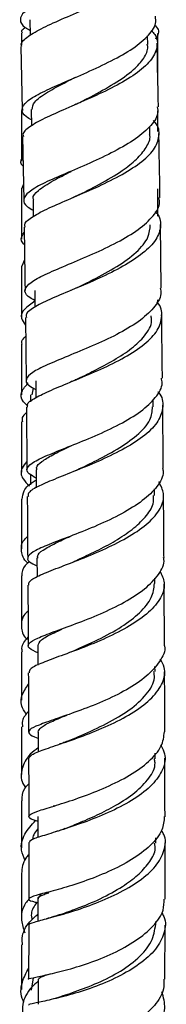
# Model space of a CAD drawing. Units: millimetres. Extents: x 5 to 995, y 5 to 995.
# Drawn here: x 236 to 239, y 374 to 395 of the extents above; entities that cross this region are included whole.
import ezdxf

# ---------------------------------------------------------------- set-up
doc = ezdxf.new("R2010")
doc.units = ezdxf.units.MM

msp = doc.modelspace()

# ---------------------------------------------------------------- linework, layer by layer
at = {"color": 7, "linetype": 'Continuous', "lineweight": 25}
for p, q in [((236.323, 395.376), (236.331, 395.032)), ((239.139, 394.208), (239.14, 395.073)), ((238.92, 394.831), (238.916, 395.021)), ((236.126, 394.782), (236.155, 393.392)), ((236.139, 394.137), (236.139, 393.972)), ((236.162, 393.408), (236.163, 393.373)), ((236.356, 393.392), (236.362, 393.036)), ((238.966, 392.844), (238.963, 393.02)), ((236.166, 392.798), (236.189, 391.395)), ((236.155, 391.658), (236.183, 391.741)), ((239.139, 391.04), (239.139, 391.646)), ((236.396, 391.402), (236.401, 391.04)), ((239.219, 389.457), (239.198, 390.862)), ((236.21, 390.079), (236.145, 389.939)), ((236.432, 389.402), (236.437, 389.036)), ((239.139, 389.108), (239.139, 389.196)), ((236.226, 388.808), (236.243, 387.423)), ((236.398, 387.251), (236.366, 387.103)), ((236.453, 387.412), (236.457, 387.036)), ((236.339, 387.104), (236.339, 386.949)), ((239.041, 386.84), (239.04, 386.999)), ((236.25, 386.829), (236.262, 385.448)), ((236.34, 385.34), (236.34, 385.114)), ((236.464, 385.451), (236.467, 385.053)), ((239.067, 384.881), (239.066, 385.026)), ((236.481, 383.503), (236.484, 383.085)), ((239.078, 382.939), (239.078, 383.061)), ((236.501, 381.57), (236.502, 381.142)), ((239.08, 380.999), (239.079, 381.11)), ((236.507, 379.662), (236.508, 379.222)), ((239.087, 379.075), (239.087, 379.197)), ((236.877, 378.039), (236.838, 378.027)), ((236.502, 377.798), (236.502, 377.335)), ((239.098, 377.211), (239.098, 377.328)), ((239.3, 375.979), (239.3, 377.224)), ((236.502, 375.984), (236.502, 375.494)), ((236.726, 376.133), (236.695, 376.124)), ((239.098, 375.419), (239.098, 375.485)), ((239.297, 374.215), (239.3, 375.401)), ((236.395, 374.245), (236.351, 373.972)), ((236.509, 374.212), (236.507, 373.665))]:
    msp.add_line(p, q, dxfattribs=at)
for points, knots in [([(239.045, 397.428), (239.049, 397.368), (239.059, 397.214), (238.851, 396.959), (238.475, 396.676), (237.973, 396.407), (237.421, 396.16), (236.892, 395.933), (236.458, 395.728), (236.172, 395.543), (236.089, 395.373), (236.149, 395.241), (236.291, 395.163), (236.328, 395.143)], [0, 0, 0, 0, 0.0633165, 0.1632228, 0.2633733, 0.3636887, 0.4638598, 0.5638693, 0.6641279, 0.7644193, 0.8644831, 0.9644934, 1, 1, 1, 1]), ([(236.149, 394.782), (236.143, 394.799), (236.115, 394.873), (236.271, 395.006), (236.599, 395.198), (237.076, 395.41), (237.621, 395.645), (238.165, 395.898), (238.632, 396.173), (238.965, 396.46), (239.104, 396.749), (239.09, 396.973), (238.97, 397.095), (238.94, 397.127)], [0, 0, 0, 0, 0.031299, 0.13517, 0.238778, 0.342569, 0.446488, 0.550209, 0.65368, 0.757335, 0.860968, 0.964297, 1, 1, 1, 1]), ([(236.36, 393.165), (236.32, 393.188), (236.178, 393.266), (236.129, 393.397), (236.229, 393.568), (236.53, 393.749), (236.976, 393.952), (237.51, 394.18), (238.061, 394.433), (238.559, 394.704), (238.921, 394.993), (239.113, 395.246), (239.096, 395.397), (239.089, 395.451)], [0, 0, 0, 0, 0.040051, 0.140401, 0.240973, 0.34155, 0.441877, 0.542328, 0.643013, 0.743639, 0.844031, 0.94463, 1, 1, 1, 1]), ([(239.072, 395.26), (239.078, 395.254), (239.162, 395.173), (239.175, 395.067), (239.105, 394.97), (239.09, 394.949)], [0, 0, 0, 0, 0.0583321, 0.7926554, 1, 1, 1, 1]), ([(236.14, 395.081), (236.14, 395.014), (236.14, 394.928), (236.14, 394.841), (236.14, 394.821)], [0, 0, 0, 0, 0.766128, 1, 1, 1, 1]), ([(236.16, 395.08), (236.153, 395.097), (236.134, 395.139), (236.189, 395.18), (236.223, 395.206)], [0, 0, 0, 0, 0.392867, 1, 1, 1, 1]), ([(238.995, 395.142), (239.023, 395.111), (239.138, 394.989), (239.146, 394.76), (239.003, 394.464), (238.666, 394.172), (238.195, 393.898), (237.65, 393.641), (237.106, 393.407), (236.63, 393.197), (236.305, 393.013), (236.153, 392.882), (236.18, 392.812), (236.186, 392.798)], [0, 0, 0, 0, 0.033854, 0.137777, 0.241793, 0.346122, 0.450507, 0.554696, 0.659105, 0.763758, 0.868323, 0.972682, 1, 1, 1, 1]), ([(237.343, 393.512), (237.45, 393.566), (237.73, 393.706), (238.195, 393.964), (238.604, 394.25), (238.848, 394.526), (238.937, 394.715), (238.913, 394.817), (238.909, 394.834)], [0, 0, 0, 0, 0.1434297, 0.3726256, 0.6020299, 0.7819716, 0.9618434, 1, 1, 1, 1]), ([(239.155, 393.456), (239.153, 393.539), (239.145, 394.005), (239.134, 394.472), (239.126, 394.856)], [0, 0, 0, 0, 0.176539, 1, 1, 1, 1]), ([(236.373, 393.393), (236.382, 393.448), (236.401, 393.569), (236.692, 393.772), (237.024, 393.953), (237.266, 394.075), (237.331, 394.108)], [0, 0, 0, 0, 0.257428, 0.570672, 0.883259, 1, 1, 1, 1]), ([(236.139, 393.373), (236.139, 393.139), (236.139, 392.768), (236.139, 392.395), (236.139, 392.257)], [0, 0, 0, 0, 0.627903, 1, 1, 1, 1]), ([(239.13, 393.456), (239.137, 393.406), (239.158, 393.256), (238.976, 393.002), (238.62, 392.711), (238.128, 392.434), (237.577, 392.179), (237.038, 391.951), (236.584, 391.753), (236.275, 391.572), (236.163, 391.407), (236.209, 391.279), (236.354, 391.199), (236.399, 391.174)], [0, 0, 0, 0, 0.049938, 0.15052, 0.251081, 0.351396, 0.451898, 0.552524, 0.652947, 0.753154, 0.853583, 0.954015, 1, 1, 1, 1]), ([(237.338, 393.51), (237.321, 393.501), (237.292, 393.487), (237.261, 393.473), (237.248, 393.468)], [0, 0, 0, 0, 0.6115139, 1, 1, 1, 1]), ([(239.139, 392.907), (239.139, 393.029), (239.139, 393.182), (239.139, 393.334), (239.139, 393.366)], [0, 0, 0, 0, 0.796969, 1, 1, 1, 1]), ([(236.224, 390.802), (236.218, 390.823), (236.198, 390.898), (236.374, 391.034), (236.725, 391.22), (237.218, 391.427), (237.769, 391.664), (238.309, 391.927), (238.764, 392.21), (239.079, 392.506), (239.188, 392.809), (239.167, 393.028), (239.059, 393.137), (239.044, 393.152)], [0, 0, 0, 0, 0.042177, 0.14685, 0.251718, 0.356444, 0.460958, 0.565701, 0.670455, 0.774909, 0.879234, 0.983729, 1, 1, 1, 1]), ([(239.19, 391.454), (239.189, 391.456), (239.183, 391.925), (239.174, 392.395), (239.165, 392.863)], [0, 0, 0, 0, 0.0042932, 1, 1, 1, 1]), ([(237.348, 391.487), (237.518, 391.572), (237.867, 391.744), (238.34, 392.024), (238.688, 392.298), (238.895, 392.557), (238.989, 392.744), (238.962, 392.839), (238.959, 392.848)], [0, 0, 0, 0, 0.21767, 0.444533, 0.623721, 0.802621, 0.981027, 1, 1, 1, 1]), ([(236.174, 392.344), (236.167, 392.337), (236.102, 392.272), (236.106, 392.206), (236.176, 392.145), (236.177, 392.144)], [0, 0, 0, 0, 0.100934, 0.989558, 1, 1, 1, 1]), ([(236.41, 391.399), (236.405, 391.411), (236.376, 391.479), (236.505, 391.616), (236.798, 391.81), (237.099, 391.961), (237.236, 392.029)], [0, 0, 0, 0, 0.063491, 0.364244, 0.711238, 1, 1, 1, 1]), ([(236.139, 391.658), (236.139, 391.319), (236.139, 390.945), (236.139, 390.572), (236.139, 390.537)], [0, 0, 0, 0, 0.907315, 1, 1, 1, 1]), ([(236.435, 389.185), (236.382, 389.214), (236.232, 389.297), (236.193, 389.422), (236.32, 389.578), (236.64, 389.752), (237.1, 389.95), (237.644, 390.174), (238.193, 390.429), (238.68, 390.71), (239.026, 391.009), (239.198, 391.26), (239.173, 391.408), (239.165, 391.454)], [0, 0, 0, 0, 0.055531, 0.155388, 0.255, 0.354769, 0.454825, 0.554899, 0.654794, 0.754963, 0.855322, 0.95554, 1, 1, 1, 1]), ([(237.354, 391.49), (237.335, 391.48), (237.297, 391.462), (237.254, 391.444), (237.233, 391.434)], [0, 0, 0, 0, 0.498692, 1, 1, 1, 1]), ([(239.081, 391.149), (239.097, 391.132), (239.203, 391.019), (239.221, 390.793), (239.104, 390.486), (238.783, 390.185), (238.325, 389.899), (237.783, 389.637), (237.232, 389.406), (236.743, 389.202), (236.396, 389.023), (236.224, 388.896), (236.245, 388.827), (236.251, 388.808)], [0, 0, 0, 0, 0.017557, 0.122277, 0.227071, 0.331691, 0.436382, 0.541374, 0.646379, 0.751141, 0.856079, 0.961183, 1, 1, 1, 1]), ([(236.198, 390.801), (236.203, 390.508), (236.211, 390.041), (236.217, 389.576), (236.219, 389.402)], [0, 0, 0, 0, 0.6270256, 1, 1, 1, 1]), ([(237.358, 389.464), (237.477, 389.523), (237.768, 389.665), (238.257, 389.927), (238.687, 390.244), (238.953, 390.557), (238.97, 390.761), (238.977, 390.852)], [0, 0, 0, 0, 0.154579, 0.376383, 0.597958, 0.820003, 1, 1, 1, 1]), ([(236.205, 390.409), (236.179, 390.44), (236.101, 390.531), (236.161, 390.62), (236.2, 390.68)], [0, 0, 0, 0, 0.3302114, 1, 1, 1, 1]), ([(236.139, 389.939), (236.139, 389.606), (236.139, 389.233), (236.139, 388.86), (236.139, 388.819)], [0, 0, 0, 0, 0.890458, 1, 1, 1, 1]), ([(239.194, 389.456), (239.203, 389.414), (239.231, 389.268), (239.068, 389.015), (238.731, 388.711), (238.248, 388.427), (237.698, 388.175), (237.153, 387.952), (236.686, 387.759), (236.357, 387.593), (236.219, 387.448), (236.251, 387.326), (236.399, 387.247), (236.455, 387.217)], [0, 0, 0, 0, 0.041029, 0.14104, 0.2411305, 0.3414305, 0.4416303, 0.5415017, 0.6414827, 0.7415072, 0.8412641, 0.9407447, 1, 1, 1, 1]), ([(237.356, 389.462), (237.335, 389.452), (237.292, 389.432), (237.245, 389.412), (237.222, 389.402)], [0, 0, 0, 0, 0.497985, 1, 1, 1, 1]), ([(236.435, 389.164), (236.353, 389.108), (236.174, 388.986), (236.103, 388.811), (236.191, 388.692), (236.228, 388.641)], [0, 0, 0, 0, 0.3296417, 0.712679, 1, 1, 1, 1]), ([(236.275, 386.829), (236.271, 386.854), (236.26, 386.926), (236.461, 387.052), (236.832, 387.226), (237.334, 387.429), (237.889, 387.662), (238.425, 387.924), (238.866, 388.216), (239.163, 388.525), (239.248, 388.837), (239.22, 389.051), (239.121, 389.152), (239.118, 389.155)], [0, 0, 0, 0, 0.0545992, 0.1592348, 0.26375, 0.3685778, 0.4734978, 0.5781795, 0.6827818, 0.7875837, 0.8923213, 0.9967519, 1, 1, 1, 1]), ([(237.336, 387.435), (237.468, 387.499), (237.747, 387.634), (238.182, 387.866), (238.583, 388.124), (238.882, 388.417), (239.027, 388.662), (238.999, 388.809), (238.993, 388.845)], [0, 0, 0, 0, 0.166885, 0.350499, 0.533257, 0.715932, 0.930812, 1, 1, 1, 1]), ([(239.243, 387.472), (239.24, 387.743), (239.234, 388.207), (239.229, 388.672), (239.226, 388.865)], [0, 0, 0, 0, 0.583869, 1, 1, 1, 1]), ([(236.159, 388.22), (236.152, 388.239), (236.133, 388.296), (236.192, 388.351), (236.231, 388.387)], [0, 0, 0, 0, 0.341175, 1, 1, 1, 1]), ([(236.139, 388.22), (236.139, 387.947), (236.139, 387.575), (236.139, 387.204), (236.139, 387.105)], [0, 0, 0, 0, 0.734905, 1, 1, 1, 1]), ([(236.465, 385.266), (236.407, 385.297), (236.261, 385.373), (236.243, 385.489), (236.398, 385.628), (236.741, 385.783), (237.216, 385.972), (237.763, 386.193), (238.309, 386.448), (238.785, 386.732), (239.109, 387.042), (239.26, 387.293), (239.228, 387.435), (239.22, 387.471)], [0, 0, 0, 0, 0.065651, 0.165313, 0.265184, 0.365009, 0.4647, 0.564729, 0.664953, 0.765058, 0.865114, 0.965465, 1, 1, 1, 1]), ([(237.342, 387.438), (237.318, 387.427), (237.279, 387.408), (237.235, 387.39), (237.218, 387.383)], [0, 0, 0, 0, 0.601252, 1, 1, 1, 1]), ([(236.277, 386.86), (236.244, 386.89), (236.129, 386.993), (236.113, 387.164), (236.233, 387.301), (236.291, 387.367)], [0, 0, 0, 0, 0.174556, 0.603069, 1, 1, 1, 1]), ([(239.139, 387.174), (239.145, 387.167), (239.246, 387.061), (239.271, 386.842), (239.179, 386.522), (238.878, 386.209), (238.433, 385.919), (237.896, 385.658), (237.344, 385.428), (236.843, 385.232), (236.473, 385.07), (236.275, 384.949), (236.288, 384.881), (236.293, 384.856)], [0, 0, 0, 0, 0.006394, 0.110258, 0.213979, 0.318009, 0.422167, 0.526174, 0.630193, 0.734513, 0.838852, 0.942929, 1, 1, 1, 1]), ([(237.312, 385.423), (237.455, 385.49), (237.764, 385.634), (238.259, 385.901), (238.699, 386.208), (239.003, 386.528), (239.019, 386.742), (239.026, 386.84)], [0, 0, 0, 0, 0.18075, 0.389856, 0.599201, 0.817574, 1, 1, 1, 1]), ([(239.263, 385.484), (239.26, 385.748), (239.256, 386.212), (239.251, 386.676), (239.249, 386.876)], [0, 0, 0, 0, 0.569558, 1, 1, 1, 1]), ([(236.251, 386.709), (236.211, 386.672), (236.138, 386.606), (236.155, 386.537), (236.163, 386.506)], [0, 0, 0, 0, 0.552275, 1, 1, 1, 1]), ([(236.139, 386.506), (236.139, 386.344), (236.139, 385.975), (236.139, 385.606), (236.139, 385.399)], [0, 0, 0, 0, 0.438634, 1, 1, 1, 1]), ([(236.481, 385.449), (236.477, 385.464), (236.459, 385.523), (236.579, 385.629), (236.831, 385.787), (237.078, 385.904), (237.248, 385.986), (237.252, 385.988)], [0, 0, 0, 0, 0.098649, 0.375132, 0.652779, 0.991986, 1, 1, 1, 1]), ([(236.261, 385.632), (236.219, 385.583), (236.112, 385.459), (236.131, 385.275), (236.263, 385.144), (236.316, 385.091)], [0, 0, 0, 0, 0.27621, 0.709047, 1, 1, 1, 1]), ([(239.244, 385.484), (239.251, 385.458), (239.283, 385.323), (239.141, 385.076), (238.827, 384.764), (238.357, 384.475), (237.814, 384.217), (237.263, 383.996), (236.78, 383.817), (236.428, 383.667), (236.261, 383.538), (236.271, 383.431), (236.42, 383.358), (236.483, 383.328)], [0, 0, 0, 0, 0.0244083, 0.1249031, 0.2254821, 0.3258384, 0.4261325, 0.5265954, 0.626946, 0.7269246, 0.8269139, 0.9269674, 1, 1, 1, 1]), ([(236.155, 384.799), (236.163, 384.861), (236.181, 385), (236.318, 385.142), (236.458, 385.217), (236.466, 385.222)], [0, 0, 0, 0, 0.429427, 0.968504, 1, 1, 1, 1]), ([(236.301, 382.901), (236.301, 382.931), (236.303, 383.002), (236.537, 383.126), (236.934, 383.283), (237.448, 383.476), (238.004, 383.709), (238.53, 383.978), (238.958, 384.275), (239.221, 384.595), (239.307, 384.904), (239.209, 385.096), (239.164, 385.183)], [0, 0, 0, 0, 0.0785302, 0.1831541, 0.2878947, 0.3924203, 0.4969869, 0.6017622, 0.7064275, 0.8107563, 0.9152043, 1, 1, 1, 1]), ([(236.268, 384.856), (236.269, 384.759), (236.273, 384.302), (236.275, 383.848), (236.277, 383.491)], [0, 0, 0, 0, 0.213358, 1, 1, 1, 1]), ([(237.284, 383.421), (237.312, 383.434), (237.463, 383.504), (237.792, 383.655), (238.214, 383.88), (238.59, 384.132), (238.879, 384.404), (239.056, 384.658), (239.05, 384.819), (239.047, 384.881)], [0, 0, 0, 0, 0.039208, 0.207326, 0.37561, 0.544035, 0.712771, 0.88869, 1, 1, 1, 1]), ([(239.278, 383.516), (239.277, 383.627), (239.274, 384.084), (239.271, 384.543), (239.268, 384.891)], [0, 0, 0, 0, 0.242756, 1, 1, 1, 1]), ([(236.139, 384.799), (236.139, 384.437), (236.14, 384.07), (236.14, 383.706), (236.14, 383.702)], [0, 0, 0, 0, 0.989056, 1, 1, 1, 1]), ([(236.279, 383.39), (236.278, 383.392), (236.174, 383.477), (236.132, 383.652), (236.135, 383.849), (236.249, 383.953), (236.274, 383.976)], [0, 0, 0, 0, 0.007694, 0.44142, 0.874785, 1, 1, 1, 1]), ([(236.499, 383.502), (236.496, 383.526), (236.488, 383.593), (236.66, 383.711), (236.914, 383.844), (237.13, 383.942), (237.211, 383.979)], [0, 0, 0, 0, 0.178442, 0.493448, 0.809554, 1, 1, 1, 1]), ([(236.318, 383.425), (236.284, 383.397), (236.161, 383.296), (236.152, 383.187), (236.146, 383.108)], [0, 0, 0, 0, 0.275321, 1, 1, 1, 1]), ([(236.501, 381.409), (236.428, 381.443), (236.274, 381.516), (236.281, 381.614), (236.471, 381.731), (236.837, 381.873), (237.329, 382.048), (237.881, 382.265), (238.418, 382.524), (238.878, 382.82), (239.174, 383.139), (239.303, 383.377), (239.271, 383.501), (239.267, 383.515)], [0, 0, 0, 0, 0.091553, 0.190621, 0.289628, 0.388988, 0.488545, 0.58804, 0.687629, 0.787563, 0.887552, 0.987336, 1, 1, 1, 1]), ([(236.14, 383.108), (236.14, 382.918), (236.14, 382.556), (236.14, 382.196), (236.14, 382.025)], [0, 0, 0, 0, 0.524682, 1, 1, 1, 1]), ([(239.184, 383.222), (239.227, 383.134), (239.321, 382.938), (239.231, 382.624), (238.963, 382.302), (238.534, 382), (238.008, 381.732), (237.452, 381.505), (236.938, 381.322), (236.544, 381.172), (236.311, 381.061), (236.311, 380.999), (236.311, 380.973)], [0, 0, 0, 0, 0.0838191, 0.1883933, 0.292899, 0.3972176, 0.501835, 0.6066408, 0.7113044, 0.8158762, 0.9207133, 1, 1, 1, 1]), ([(236.281, 382.901), (236.283, 382.647), (236.286, 382.198), (236.288, 381.753), (236.289, 381.56)], [0, 0, 0, 0, 0.566543, 1, 1, 1, 1]), ([(237.233, 381.433), (237.257, 381.444), (237.427, 381.52), (237.831, 381.699), (238.35, 381.976), (238.763, 382.294), (239.029, 382.617), (239.057, 382.835), (239.07, 382.939)], [0, 0, 0, 0, 0.032563, 0.235629, 0.437977, 0.631063, 0.824847, 1, 1, 1, 1]), ([(239.289, 381.575), (239.288, 381.737), (239.286, 382.186), (239.283, 382.638), (239.281, 382.927)], [0, 0, 0, 0, 0.360567, 1, 1, 1, 1]), ([(236.285, 382.333), (236.261, 382.311), (236.145, 382.202), (236.13, 381.992), (236.16, 381.801), (236.259, 381.709), (236.261, 381.707)], [0, 0, 0, 0, 0.114562, 0.552194, 0.990753, 1, 1, 1, 1]), ([(236.506, 381.57), (236.52, 381.612), (236.549, 381.699), (236.765, 381.814), (236.972, 381.905), (237.032, 381.932)], [0, 0, 0, 0, 0.399319, 0.824447, 1, 1, 1, 1]), ([(236.16, 381.433), (236.154, 381.461), (236.132, 381.571), (236.221, 381.676), (236.288, 381.754)], [0, 0, 0, 0, 0.25521, 1, 1, 1, 1]), ([(239.285, 381.575), (239.286, 381.57), (239.319, 381.453), (239.197, 381.22), (238.916, 380.892), (238.464, 380.591), (237.929, 380.33), (237.374, 380.117), (236.876, 379.945), (236.499, 379.814), (236.289, 379.714), (236.296, 379.624), (236.386, 379.567), (236.506, 379.528), (236.507, 379.528)], [0, 0, 0, 0, 0.004547, 0.104349, 0.203958, 0.303783, 0.403665, 0.503264, 0.602653, 0.702131, 0.801429, 0.900335, 0.999168, 1, 1, 1, 1]), ([(236.14, 381.432), (236.14, 381.299), (236.14, 380.941), (236.14, 380.588), (236.14, 380.365)], [0, 0, 0, 0, 0.371187, 1, 1, 1, 1]), ([(236.303, 379.078), (236.314, 379.106), (236.339, 379.164), (236.618, 379.272), (237.04, 379.416), (237.566, 379.601), (238.123, 379.83), (238.635, 380.106), (239.038, 380.417), (239.269, 380.75), (239.327, 381.041), (239.231, 381.213), (239.197, 381.274)], [0, 0, 0, 0, 0.1000932, 0.2051032, 0.3103064, 0.4157761, 0.5211696, 0.6262947, 0.7315968, 0.8369208, 0.9419665, 1, 1, 1, 1]), ([(236.291, 380.972), (236.293, 380.611), (236.295, 380.173), (236.296, 379.737), (236.296, 379.661)], [0, 0, 0, 0, 0.8250898, 1, 1, 1, 1]), ([(237.167, 379.468), (237.266, 379.509), (237.524, 379.617), (238.017, 379.845), (238.538, 380.145), (238.913, 380.493), (239.087, 380.787), (239.062, 380.957), (239.055, 381.002)], [0, 0, 0, 0, 0.126134, 0.326136, 0.525437, 0.725586, 0.926069, 1, 1, 1, 1]), ([(239.296, 379.669), (239.295, 379.796), (239.295, 380.234), (239.293, 380.676), (239.291, 380.989)], [0, 0, 0, 0, 0.29152, 1, 1, 1, 1]), ([(236.254, 380.058), (236.228, 380.091), (236.124, 380.223), (236.116, 380.451), (236.236, 380.632), (236.292, 380.717)], [0, 0, 0, 0, 0.150088, 0.602664, 1, 1, 1, 1]), ([(236.295, 380.122), (236.236, 380.053), (236.142, 379.941), (236.158, 379.822), (236.164, 379.777)], [0, 0, 0, 0, 0.6229817, 1, 1, 1, 1]), ([(236.509, 379.662), (236.521, 379.696), (236.547, 379.765), (236.776, 379.889), (236.997, 379.979), (237.144, 380.043), (237.148, 380.044)], [0, 0, 0, 0, 0.324876, 0.658093, 0.9917, 1, 1, 1, 1]), ([(237.05, 380.006), (237.049, 380.006), (237.023, 379.996), (236.995, 379.986), (236.968, 379.977)], [0, 0, 0, 0, 0.028529, 1, 1, 1, 1]), ([(236.14, 379.777), (236.14, 379.637), (236.141, 379.283), (236.141, 378.937), (236.141, 378.727)], [0, 0, 0, 0, 0.39501, 1, 1, 1, 1]), ([(236.502, 377.693), (236.489, 377.696), (236.363, 377.732), (236.286, 377.779), (236.313, 377.853), (236.551, 377.939), (236.948, 378.059), (237.456, 378.225), (238.009, 378.442), (238.537, 378.704), (238.963, 379.012), (239.246, 379.339), (239.275, 379.562), (239.288, 379.669)], [0, 0, 0, 0, 0.0116018, 0.1105219, 0.2097428, 0.3091355, 0.4084406, 0.5079534, 0.607866, 0.7079059, 0.8078461, 0.9080717, 1, 1, 1, 1]), ([(237.158, 379.463), (237.122, 379.449), (237.062, 379.425), (236.998, 379.403), (236.972, 379.394)], [0, 0, 0, 0, 0.599603, 1, 1, 1, 1]), ([(236.508, 379.317), (236.446, 379.27), (236.261, 379.129), (236.14, 378.861), (236.114, 378.607), (236.208, 378.469), (236.229, 378.438)], [0, 0, 0, 0, 0.180311, 0.537649, 0.896013, 1, 1, 1, 1]), ([(239.212, 379.357), (239.243, 379.3), (239.334, 379.131), (239.272, 378.838), (239.041, 378.498), (238.638, 378.183), (238.126, 377.912), (237.572, 377.686), (237.046, 377.509), (236.623, 377.379), (236.342, 377.29), (236.317, 377.242), (236.305, 377.218)], [0, 0, 0, 0, 0.0535401, 0.1589026, 0.2643433, 0.3700685, 0.4758428, 0.5814218, 0.6872334, 0.7932282, 0.8990482, 1, 1, 1, 1]), ([(236.298, 379.078), (236.298, 379.032), (236.299, 378.604), (236.3, 378.178), (236.3, 377.798)], [0, 0, 0, 0, 0.106937, 1, 1, 1, 1]), ([(237.088, 377.532), (237.187, 377.571), (237.405, 377.655), (237.809, 377.83), (238.243, 378.055), (238.658, 378.327), (238.964, 378.643), (239.103, 378.902), (239.072, 379.046), (239.066, 379.078)], [0, 0, 0, 0, 0.125662, 0.276613, 0.427969, 0.602554, 0.776458, 0.950142, 1, 1, 1, 1]), ([(239.3, 377.797), (239.3, 377.813), (239.3, 378.239), (239.298, 378.671), (239.297, 379.087)], [0, 0, 0, 0, 0.0360882, 1, 1, 1, 1]), ([(236.154, 378.148), (236.156, 378.239), (236.158, 378.369), (236.267, 378.487), (236.299, 378.521)], [0, 0, 0, 0, 0.705293, 1, 1, 1, 1]), ([(236.141, 378.148), (236.141, 377.939), (236.141, 377.589), (236.141, 377.248), (236.141, 377.11)], [0, 0, 0, 0, 0.5961, 1, 1, 1, 1]), ([(236.222, 376.826), (236.188, 376.904), (236.105, 377.1), (236.178, 377.409), (236.362, 377.613), (236.449, 377.711)], [0, 0, 0, 0, 0.258044, 0.6465264, 1, 1, 1, 1]), ([(239.285, 377.798), (239.277, 377.7), (239.259, 377.482), (238.997, 377.156), (238.583, 376.844), (238.061, 376.576), (237.506, 376.36), (236.99, 376.201), (236.58, 376.094), (236.327, 376.022), (236.281, 375.967), (236.352, 375.936), (236.482, 375.906), (236.502, 375.901)], [0, 0, 0, 0, 0.08257, 0.182979, 0.283355, 0.383418, 0.483538, 0.58364, 0.683393, 0.782813, 0.882282, 0.981561, 1, 1, 1, 1]), ([(236.316, 375.403), (236.31, 375.407), (236.278, 375.427), (236.411, 375.47), (236.711, 375.553), (237.172, 375.676), (237.709, 375.856), (238.259, 376.091), (238.749, 376.375), (239.119, 376.7), (239.301, 377.051), (239.331, 377.324), (239.241, 377.466), (239.223, 377.496)], [0, 0, 0, 0, 0.021132, 0.126657, 0.232503, 0.338334, 0.444028, 0.549958, 0.655894, 0.761532, 0.867081, 0.972776, 1, 1, 1, 1]), ([(236.502, 377.528), (236.465, 377.485), (236.4, 377.411), (236.391, 377.329), (236.387, 377.294)], [0, 0, 0, 0, 0.5705472, 1, 1, 1, 1]), ([(237.093, 377.534), (237.052, 377.518), (236.984, 377.492), (236.912, 377.47), (236.884, 377.461)], [0, 0, 0, 0, 0.6024592, 1, 1, 1, 1]), ([(236.3, 377.218), (236.3, 376.949), (236.301, 376.533), (236.3, 376.122), (236.3, 375.978)], [0, 0, 0, 0, 0.649252, 1, 1, 1, 1]), ([(236.999, 375.641), (237.118, 375.683), (237.377, 375.774), (237.88, 375.979), (238.346, 376.234), (238.71, 376.504), (238.954, 376.773), (239.1, 377.014), (239.078, 377.162), (239.07, 377.214)], [0, 0, 0, 0, 0.151871, 0.329108, 0.506231, 0.646163, 0.78582, 0.925036, 1, 1, 1, 1]), ([(236.3, 376.957), (236.278, 376.933), (236.16, 376.804), (236.151, 376.66), (236.143, 376.542)], [0, 0, 0, 0, 0.188705, 1, 1, 1, 1]), ([(236.142, 376.542), (236.142, 376.379), (236.142, 376.036), (236.142, 375.704), (236.142, 375.53)], [0, 0, 0, 0, 0.475219, 1, 1, 1, 1]), ([(236.304, 375.978), (236.279, 375.948), (236.159, 375.804), (236.11, 375.547), (236.184, 375.33), (236.214, 375.239)], [0, 0, 0, 0, 0.132828, 0.635896, 1, 1, 1, 1]), ([(236.303, 374.21), (236.301, 374.21), (236.267, 374.22), (236.381, 374.241), (236.65, 374.3), (237.089, 374.402), (237.615, 374.558), (238.166, 374.778), (238.671, 375.056), (239.057, 375.38), (239.279, 375.695), (239.279, 375.898), (239.278, 375.98)], [0, 0, 0, 0, 0.00598, 0.119628, 0.233614, 0.348047, 0.46266, 0.577311, 0.692439, 0.807824, 0.923107, 1, 1, 1, 1]), ([(236.518, 375.983), (236.513, 375.988), (236.486, 376.019), (236.57, 376.057), (236.707, 376.108), (236.741, 376.121)], [0, 0, 0, 0, 0.137786, 0.780146, 1, 1, 1, 1]), ([(236.576, 376.09), (236.569, 376.085), (236.523, 376.047), (236.512, 376), (236.502, 375.96)], [0, 0, 0, 0, 0.14484, 1, 1, 1, 1]), ([(236.477, 375.907), (236.421, 375.825), (236.336, 375.7), (236.363, 375.565), (236.372, 375.519)], [0, 0, 0, 0, 0.653047, 1, 1, 1, 1]), ([(236.165, 374.972), (236.16, 375.021), (236.142, 375.196), (236.261, 375.433), (236.44, 375.593), (236.502, 375.648)], [0, 0, 0, 0, 0.203673, 0.727828, 1, 1, 1, 1]), ([(239.223, 375.683), (239.241, 375.653), (239.33, 375.507), (239.301, 375.227), (239.12, 374.871), (238.754, 374.541), (238.268, 374.255), (237.721, 374.023), (237.183, 373.856), (236.721, 373.745), (236.415, 373.679), (236.277, 373.654), (236.308, 373.643), (236.313, 373.641)], [0, 0, 0, 0, 0.027028, 0.132446, 0.237942, 0.343309, 0.448678, 0.554373, 0.660174, 0.765797, 0.871526, 0.977373, 1, 1, 1, 1]), ([(237.006, 375.643), (236.955, 375.625), (236.85, 375.59), (236.745, 375.561), (236.691, 375.547)], [0, 0, 0, 0, 0.4900303, 1, 1, 1, 1]), ([(236.3, 375.404), (236.3, 375.222), (236.299, 374.821), (236.298, 374.425), (236.298, 374.21)], [0, 0, 0, 0, 0.454969, 1, 1, 1, 1]), ([(236.863, 373.789), (236.991, 373.829), (237.252, 373.91), (237.756, 374.097), (238.279, 374.348), (238.722, 374.671), (239.033, 375.035), (239.075, 375.292), (239.096, 375.419)], [0, 0, 0, 0, 0.158955, 0.323761, 0.487966, 0.659718, 0.832027, 1, 1, 1, 1]), ([(236.142, 374.972), (236.142, 374.819), (236.143, 374.483), (236.143, 374.16), (236.143, 373.984)], [0, 0, 0, 0, 0.4537028, 1, 1, 1, 1]), ([(236.195, 373.701), (236.188, 373.714), (236.112, 373.859), (236.125, 374.126), (236.245, 374.354), (236.298, 374.455)], [0, 0, 0, 0, 0.052716, 0.582586, 1, 1, 1, 1]), ([(239.274, 374.216), (239.278, 374.143), (239.288, 373.945), (239.088, 373.63), (238.72, 373.295), (238.224, 373.01), (237.674, 372.79), (237.141, 372.637), (236.689, 372.546), (236.397, 372.505), (236.269, 372.502), (236.301, 372.5), (236.305, 372.5)], [0, 0, 0, 0, 0.067298, 0.182248, 0.297115, 0.412177, 0.527158, 0.641687, 0.756058, 0.870307, 0.984126, 1, 1, 1, 1]), ([(236.518, 374.212), (236.524, 374.228), (236.535, 374.258), (236.705, 374.309), (236.783, 374.333)], [0, 0, 0, 0, 0.54372, 1, 1, 1, 1]), ([(236.508, 374.167), (236.459, 374.124), (236.285, 373.972), (236.156, 373.718), (236.164, 373.513), (236.167, 373.441)], [0, 0, 0, 0, 0.206368, 0.72416, 1, 1, 1, 1]), ([(236.315, 371.938), (236.311, 371.939), (236.298, 371.939), (236.49, 371.953), (236.85, 372.01), (237.341, 372.125), (237.889, 372.302), (238.425, 372.547), (238.879, 372.852), (239.191, 373.2), (239.335, 373.569), (239.266, 373.813), (239.231, 373.933)], [0, 0, 0, 0, 0.055493, 0.160503, 0.265589, 0.370994, 0.476467, 0.581675, 0.68691, 0.792201, 0.897258, 1, 1, 1, 1])]:
    msp.add_open_spline(points, degree=3, knots=knots, dxfattribs=at)

doc.saveas('drawing.dxf')
